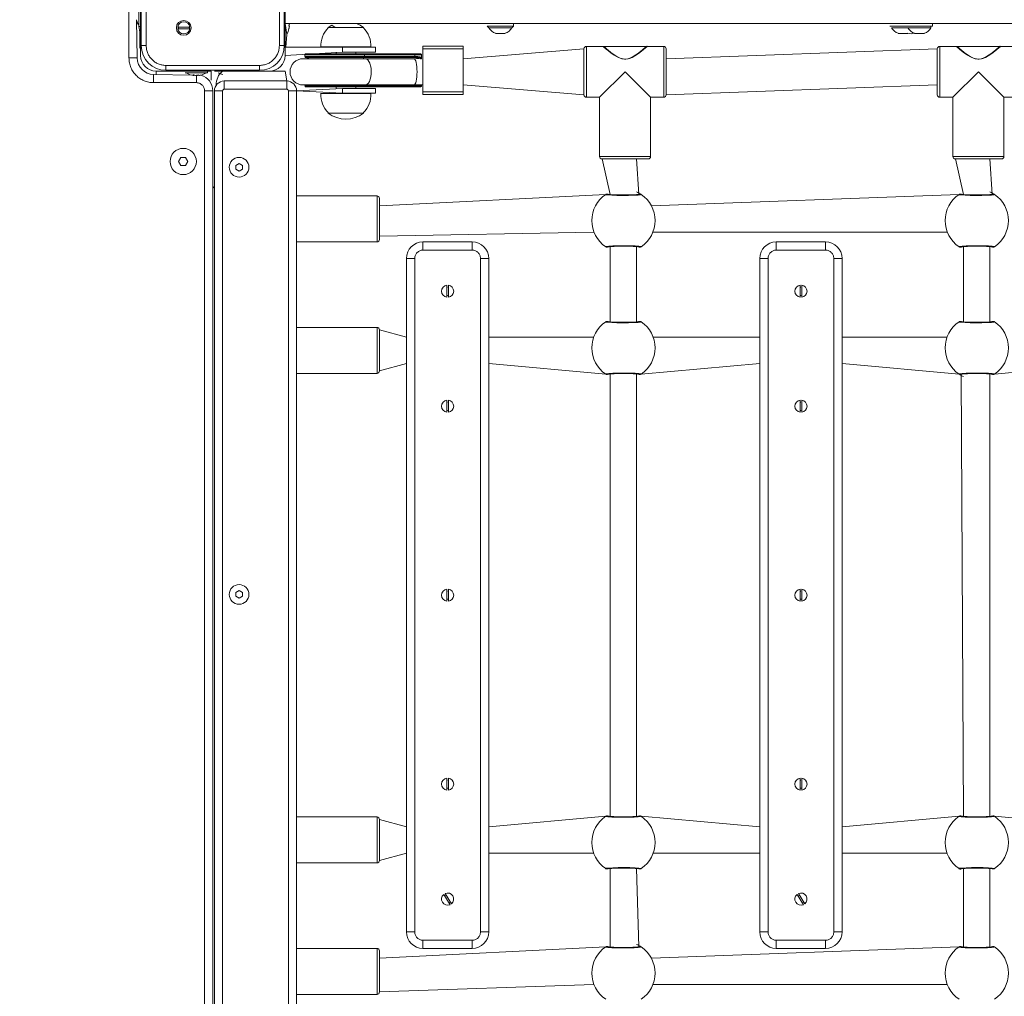
# Model space of a CAD drawing. Units: millimetres. Extents: x 22163 to 34853, y 9173 to 22823.
# Drawn here: x 27304 to 27904, y 13383 to 13978 of the extents above; entities that cross this region are included whole.
import ezdxf

# ---------------------------------------------------------------- set-up
doc = ezdxf.new("R2010")
doc.units = ezdxf.units.MM
doc.header["$LTSCALE"] = 200
doc.linetypes.add('SLD-Сплошная', pattern=[0])
doc.linetypes.add('SLD-Штрихпункт.-с-двумя-точками', pattern=[12.7, 6.35, -1.27, 1.27, -1.27, 1.27, -1.27])
doc.styles.add('SLDTEXTSTYLE0', font='TXT', dxfattribs={"width": 0.663})
doc.dimstyles.new('SLDDIMSTYLE1', dxfattribs={"dimtxt": 489.203559, "dimasz": 400, "dimexe": 0, "dimexo": 0.0625, "dimgap": 122.30089, "dimtad": 2, "dimdec": 0, "dimrnd": 1e-09, "dimzin": 12, "dimdsep": 46, "dimtxsty": 'SLDTEXTSTYLE0', "dimsah": 1, "dimcen": 0.09, "dimadec": 0, "dimazin": 3, "dimtfac": 1, "dimtofl": 0, "dimtmove": 0, "dimatfit": 3, "dimfxl": 1, "dimfrac": 2, "dimtolj": 1, "dimtzin": 12, "dimarcsym": 0})

# ---------------------------------------------------------------- blocks, each defined once
blk = doc.blocks.new('_D_3')
at = {"color": 7, "linetype": 'SLD-Сплошная', "lineweight": 0}
for p, q in [((27229, 17313.41), (34813.23, 17313.41)), ((34793.23, 17313.41), (34793.23, 9943.41)), ((30429, 9943.41), (34813.23, 9943.41))]:
    blk.add_line(p, q, dxfattribs=at)
at = {"color": 7, "linetype": 'SLD-Сплошная', "lineweight": 18}
for points in [[(34793.23, 17313.41), (34733.23, 16913.41), (34853.23, 16913.41)], [(34793.23, 9943.41), (34853.23, 10343.41), (34733.23, 10343.41)]]:
    blk.add_solid(points, dxfattribs=at)
at = {"color": 7, "linetype": 'SLD-Сплошная', "lineweight": 18, "insert": (34111.09, 12922.85), "char_height": 529.167, "attachment_point": 1, "rotation": 90, "style": 'SLDTEXTSTYLE0'}
blk.add_mtext('7370', dxfattribs=at)
blk = doc.blocks.new('_D_5')
at = {"color": 7, "linetype": 'SLD-Сплошная', "lineweight": 0}
for p, q in [((26700, 15385.99), (22834.67, 15385.99)), ((22854.67, 15385.99), (22854.67, 11870.12)), ((29900, 11870.12), (22834.67, 11870.12))]:
    blk.add_line(p, q, dxfattribs=at)
at = {"color": 7, "linetype": 'SLD-Сплошная', "lineweight": 18}
for points in [[(22854.67, 15385.99), (22794.67, 14985.99), (22914.67, 14985.99)], [(22854.67, 11870.12), (22914.67, 12270.12), (22794.67, 12270.12)]]:
    blk.add_solid(points, dxfattribs=at)
at = {"color": 7, "linetype": 'SLD-Сплошная', "lineweight": 18, "insert": (22172.54, 12922.5), "char_height": 529.167, "attachment_point": 1, "rotation": 90, "style": 'SLDTEXTSTYLE0'}
blk.add_mtext('3516', dxfattribs=at)

msp = doc.modelspace()

# ---------------------------------------------------------------- linework, layer by layer
at = {"color": 8, "linetype": 'SLD-Штрихпункт.-с-двумя-точками', "lineweight": 18}
for p, q in [((27371, 13954.55), (27371, 14020.55)), ((27381.5, 14019.05), (27381.5, 13962.05)), ((27462.5, 13962.05), (27462.5, 14019.05)), ((27377.5, 13970.55), (27378, 13970.48)), ((27378, 13970.48), (27378.5, 13970.48)), ((27466, 13970.55), (27466, 13970.55)), ((27378, 13963.41), (27378, 13963.41)), ((27381.5, 13962.05), (27378.5, 13962.05)), ((27465.5, 13962.05), (27462.5, 13962.05)), ((27501, 13958.05), (27501, 13961.05)), ((27574.37, 13960.15), (27549.87, 13960.15)), ((27649.37, 13961.63), (27649.37, 13930.63)), ((27696.37, 13930.63), (27696.37, 13961.63)), ((27864.37, 13961.63), (27864.37, 13930.63)), ((27376, 13954.55), (27371, 13954.55)), ((27378, 13956.05), (27378, 13956.05)), ((27466, 13956.05), (27466, 13956.05)), ((27514.35, 13956.55), (27478, 13956.55)), ((27478, 13955.42), (27514.35, 13955.42)), ((27514.16, 13954.93), (27478.41, 13954.93)), ((27544.76, 13954.93), (27514.16, 13954.93)), ((27514.35, 13956.55), (27514.35, 13955.42)), ((27544.95, 13956.55), (27514.35, 13956.55)), ((27514.35, 13955.42), (27544.95, 13955.42)), ((27544.95, 13955.42), (27544.95, 13956.55)), ((27549.04, 13956.55), (27544.95, 13956.55)), ((27574.37, 13938.13), (27574.37, 13954.13)), ((27672.45, 13953.87), (27673.29, 13953.87)), ((27673.3, 13953.76), (27673.29, 13953.87)), ((27887.45, 13953.87), (27888.29, 13953.87)), ((27393.5, 13950.05), (27450.5, 13950.05)), ((27393.5, 13950.05), (27393.5, 13947.05)), ((27450.5, 13950.05), (27450.5, 13947.05)), ((27386, 13944.55), (27386, 13939.55)), ((27387.5, 13946.55), (27387.5, 13946.55)), ((27401.85, 13946.55), (27401.85, 13946.55)), ((27408.92, 13946.55), (27408.92, 13946.55)), ((27409.99, 13944.15), (27410.01, 13944.12)), ((27412.05, 13943.96), (27412, 13939.55)), ((27418.07, 13946.55), (27418.07, 13946.55)), ((27428, 13946.55), (27428, 13946.55)), ((27456.5, 13946.55), (27456.5, 13946.55)), ((27456.5, 13946.55), (27456.5, 13946.55)), ((27412, 13939.55), (27386, 13939.55)), ((27421, 13941.05), (27421, 13941.05)), ((27429, 13935.55), (27429, 13940.55)), ((27467, 13935.55), (27467, 13940.55)), ((27478, 13937.55), (27514.35, 13937.55)), ((27501, 13933.05), (27501, 13936.05)), ((27514.8, 13938.13), (27514.35, 13937.55)), ((27514.35, 13937.55), (27544.95, 13937.55)), ((27544.95, 13937.55), (27544.95, 13937.55)), ((27544.95, 13937.55), (27549.04, 13937.55)), ((27417, 13321.55), (27417, 13934.55)), ((27422, 13934.55), (27417, 13934.55)), ((27423, 13934.55), (27428, 13934.55)), ((27428, 13934.55), (27428, 13321.55)), ((27467, 13935.55), (27429, 13935.55)), ((27468, 13321.55), (27468, 13934.55)), ((27468, 13934.55), (27473, 13934.55)), ((27574.37, 13933.96), (27549.87, 13933.96)), ((27657.37, 13894.63), (27688.37, 13894.63)), ((27872.37, 13894.63), (27903.37, 13894.63)), ((27521.92, 13844.83), (27521.92, 13870.59)), ((27521.92, 13842.59), (27521.92, 13844.83)), ((27549.87, 13842.59), (27549.87, 13837.59)), ((27579.87, 13842.59), (27579.87, 13837.59)), ((27764.87, 13842.59), (27764.87, 13837.59)), ((27794.87, 13842.59), (27794.87, 13837.59)), ((27579.87, 13837.59), (27549.87, 13837.59)), ((27794.87, 13837.59), (27764.87, 13837.59)), ((27544.87, 13832.59), (27539.87, 13832.59)), ((27544.87, 13832.59), (27544.87, 13422.59)), ((27584.87, 13422.59), (27584.87, 13832.59)), ((27589.87, 13832.59), (27584.87, 13832.59)), ((27759.87, 13832.59), (27754.87, 13832.59)), ((27759.87, 13832.59), (27759.87, 13422.59)), ((27799.87, 13422.59), (27799.87, 13832.59)), ((27804.87, 13832.59), (27799.87, 13832.59)), ((27521.92, 13777.3), (27521.92, 13790.59)), ((27521.92, 13762.59), (27521.92, 13777.3)), ((27521.92, 13464.59), (27521.92, 13492.59)), ((27544.87, 13422.59), (27539.87, 13422.59)), ((27589.87, 13422.59), (27584.87, 13422.59)), ((27759.87, 13422.59), (27754.87, 13422.59)), ((27804.87, 13422.59), (27799.87, 13422.59)), ((27549.87, 13417.59), (27579.87, 13417.59)), ((27549.87, 13417.59), (27549.87, 13412.59)), ((27579.87, 13417.59), (27579.87, 13412.59)), ((27764.87, 13417.59), (27794.87, 13417.59)), ((27764.87, 13417.59), (27764.87, 13412.59)), ((27794.87, 13417.59), (27794.87, 13412.59)), ((27521.92, 13384.59), (27521.92, 13412.59))]:
    msp.add_line(p, q, dxfattribs=at)
at = {"color": 7, "linetype": 'SLD-Сплошная', "lineweight": 18}
for p, q in [((27378, 13970.48), (27378, 14024.62)), ((27378.5, 13962.05), (27378.5, 14019.05)), ((27465.5, 14019.05), (27465.5, 13962.05)), ((27466, 14010.55), (27466, 13970.55)), ((27377, 13973.75), (27377, 13987.35)), ((27375.64, 13977.56), (27376, 13954.55)), ((27376, 13975.36), (27376.62, 13975.35)), ((27377, 13973.75), (27378, 13973.75)), ((27377, 13973.75), (27377.5, 13970.55)), ((27400.65, 13973.38), (27407.98, 13973.38)), ((27407.98, 13972.38), (27400.65, 13972.38)), ((27466, 13975.55), (28650.57, 13975.55)), ((27466, 13975.55), (27467, 13968.75)), ((27468.43, 13973.83), (27468.59, 13973.96)), ((27468.59, 13975.23), (27468.59, 13975.23)), ((27468.59, 13973.96), (27468.59, 13973.64)), ((27492.25, 13973.05), (27492.25, 13972.82)), ((27496.52, 13973.05), (27492.25, 13973.05)), ((27513.75, 13973.05), (27496.52, 13973.05)), ((27513.74, 13972.82), (27513.75, 13973.05)), ((27589, 13973.95), (27590, 13972.95)), ((27589, 13973.95), (27589, 13973.95)), ((27589, 13973.95), (27605, 13973.95)), ((27604, 13972.95), (27590, 13972.95)), ((27604, 13972.95), (27605, 13973.95)), ((27605, 13973.95), (27605, 13975.55)), ((27834, 13973.95), (27834, 13973.95)), ((27834, 13973.95), (27844, 13973.95)), ((27835, 13972.95), (27835, 13972.95)), ((27845, 13972.95), (27835, 13972.95)), ((27844, 13973.95), (27844, 13973.95)), ((27844, 13973.95), (27860, 13973.95)), ((27845, 13972.95), (27845, 13972.95)), ((27859, 13972.95), (27845, 13972.95)), ((27859, 13972.95), (27859, 13973.95)), ((27860, 13973.95), (27860, 13975.55)), ((27377.5, 13960.55), (27377.5, 13970.55)), ((27378, 13963.41), (27378, 13970.48)), ((27466, 13970.55), (27466, 13965.55)), ((27467, 13968.75), (27466.5, 13961.05)), ((27467, 13968.75), (27467, 13968.75)), ((27600, 13969.55), (27594, 13969.55)), ((27845, 13969.55), (27839, 13969.55)), ((27855, 13969.55), (27849, 13969.55)), ((27377.5, 13960.55), (27377.5, 13960.55)), ((27378, 13956.05), (27378, 13963.41)), ((27466, 13965.55), (27466, 13965.55)), ((27466, 13956.05), (27466, 13965.55)), ((27501, 13961.05), (27466.5, 13961.05)), ((27487.81, 13961.25), (27487.83, 13961.05)), ((27518.18, 13961.25), (27487.81, 13961.25)), ((27501, 13961.05), (27521, 13961.05)), ((27518.17, 13961.05), (27518.18, 13961.25)), ((27521, 13961.05), (27521, 13958.05)), ((27574.37, 13961.8), (27549.87, 13961.8)), ((27549.87, 13961.8), (27549.87, 13960.15)), ((27549.87, 13960.15), (27549.87, 13933.96)), ((27574.37, 13961.8), (27574.37, 13960.15)), ((27574.37, 13960.15), (27574.37, 13933.96)), ((27647.87, 13960.13), (27574.37, 13954.13)), ((27647.87, 13932.13), (27647.87, 13960.13)), ((27659.37, 13961.63), (27649.37, 13961.63)), ((27685.83, 13961.62), (27659.98, 13961.63)), ((27696.37, 13961.63), (27686.36, 13961.63)), ((27862.87, 13960.13), (27697.87, 13954.13)), ((27697.87, 13960.13), (27697.87, 13932.13)), ((27862.87, 13932.13), (27862.87, 13960.13)), ((27874.37, 13961.63), (27864.37, 13961.63)), ((27900.83, 13961.62), (27874.98, 13961.63)), ((27911.37, 13961.63), (27901.36, 13961.63)), ((27501, 13958.05), (27466, 13956.05)), ((27514.8, 13954.13), (27477, 13954.13)), ((27478, 13956.55), (27478, 13955.42)), ((27478.5, 13957.05), (27514.12, 13957.05)), ((27497, 13958.05), (27497, 13957.05)), ((27521, 13958.05), (27501, 13958.05)), ((27509, 13957.05), (27509, 13958.05)), ((27514.12, 13957.05), (27544.72, 13957.05)), ((27544.37, 13954.13), (27514.8, 13954.13)), ((27549.04, 13954.56), (27544.37, 13954.13)), ((27544.72, 13957.05), (27548.54, 13957.05)), ((27549.04, 13954.56), (27549.04, 13956.55)), ((27574.37, 13954.13), (27574.37, 13954.13)), ((27386, 13944.55), (27409.17, 13944.15)), ((27401.85, 13946.55), (27387.5, 13946.55)), ((27387.5, 13946.55), (27387.5, 13944.55)), ((27450.5, 13947.05), (27393.5, 13947.05)), ((27408.92, 13946.55), (27401.85, 13946.55)), ((27405.2, 13945.55), (27405.2, 13945.55)), ((27405.71, 13945.55), (27405.2, 13945.55)), ((27418.8, 13945.55), (27405.71, 13945.55)), ((27418.07, 13946.55), (27408.92, 13946.55)), ((27410.24, 13943.96), (27410, 13943.96)), ((27410.01, 13944.12), (27410.01, 13944.12)), ((27410.24, 13943.96), (27410.58, 13943.96)), ((27410.24, 13943.96), (27410.24, 13943.96)), ((27410.7, 13944.12), (27410.58, 13943.96)), ((27412.05, 13943.96), (27411.41, 13943.96)), ((27412.05, 13943.96), (27412.58, 13943.96)), ((27412.62, 13944.12), (27412.58, 13943.96)), ((27413.43, 13944.12), (27413.41, 13943.96)), ((27413.8, 13943.96), (27413.41, 13943.96)), ((27413.8, 13943.96), (27413.99, 13943.96)), ((27421, 13946.55), (27418.07, 13946.55)), ((27418.8, 13945.55), (27418.8, 13946.55)), ((27421, 13946.55), (27421, 13946.55)), ((27421, 13941.05), (27421, 13946.55)), ((27423, 13946.55), (27423, 13946.55)), ((27428, 13946.55), (27423, 13946.55)), ((27425.2, 13945.55), (27425.2, 13945.55)), ((27428.01, 13944.56), (27425.2, 13945.55)), ((27428, 13946.55), (27456.5, 13946.55)), ((27456.5, 13946.55), (27466, 13946.55)), ((27466, 13946.55), (27467, 13940.55)), ((27657.37, 13930.63), (27672.87, 13946.13)), ((27672.87, 13946.13), (27688.37, 13930.63)), ((27872.37, 13930.63), (27887.87, 13946.13)), ((27887.87, 13946.13), (27903.37, 13930.63)), ((27421, 13941.05), (27421, 13941.05)), ((27429, 13940.55), (27467, 13940.55)), ((27501, 13936.05), (27473, 13934.55)), ((27477, 13938.13), (27514.8, 13938.13)), ((27478, 13937.55), (27478, 13937.55)), ((27514.12, 13937.05), (27478.5, 13937.05)), ((27497, 13937.05), (27497, 13936.05)), ((27501, 13936.05), (27521, 13936.05)), ((27509, 13936.05), (27509, 13937.05)), ((27544.72, 13937.05), (27514.12, 13937.05)), ((27514.8, 13938.13), (27544.37, 13938.13)), ((27521, 13936.05), (27521, 13933.05)), ((27544.37, 13938.13), (27549.87, 13938.13)), ((27548.54, 13937.05), (27544.72, 13937.05)), ((27549.04, 13937.55), (27549.04, 13938.13)), ((27574.37, 13938.13), (27647.87, 13932.13)), ((27574.37, 13938.13), (27574.37, 13938.13)), ((27697.87, 13932.13), (27862.87, 13938.13)), ((27422, 13934.55), (27422, 13321.55)), ((27423, 13321.55), (27423, 13934.55)), ((27473, 13934.55), (27473, 13321.55)), ((27501, 13933.05), (27473, 13934.55)), ((27487.83, 13933.05), (27487.81, 13932.85)), ((27487.81, 13932.85), (27518.18, 13932.85)), ((27521, 13933.05), (27501, 13933.05)), ((27518.18, 13932.85), (27518.17, 13933.05)), ((27549.87, 13933.96), (27549.87, 13932.3)), ((27549.87, 13932.3), (27574.37, 13932.3)), ((27574.37, 13933.96), (27574.37, 13932.3)), ((27649.37, 13930.63), (27657.37, 13930.63)), ((27657.37, 13930.63), (27657.37, 13894.63)), ((27688.37, 13930.63), (27696.37, 13930.63)), ((27688.37, 13894.63), (27688.37, 13930.63)), ((27864.37, 13930.63), (27872.37, 13930.63)), ((27872.37, 13930.63), (27872.37, 13894.63)), ((27903.37, 13930.63), (27911.37, 13930.63)), ((27903.37, 13894.63), (27903.37, 13930.63)), ((27492.25, 13921.29), (27492.25, 13921.05)), ((27492.25, 13921.05), (27503.01, 13921.05)), ((27503.01, 13921.05), (27513.75, 13921.05)), ((27513.75, 13921.05), (27513.74, 13921.29)), ((27402.55, 13894.05), (27401.11, 13891.55)), ((27405.44, 13894.05), (27402.55, 13894.05)), ((27406.88, 13891.55), (27405.44, 13894.05)), ((27401.11, 13891.55), (27402.55, 13889.05)), ((27402.55, 13889.05), (27405.44, 13889.05)), ((27405.44, 13889.05), (27406.88, 13891.55)), ((27438, 13890.36), (27436, 13889.21)), ((27436, 13889.21), (27436, 13886.9)), ((27440, 13889.21), (27438, 13890.36)), ((27440, 13886.9), (27440, 13889.21)), ((27658.87, 13893.13), (27663.87, 13871.42)), ((27686.87, 13893.13), (27658.87, 13893.13)), ((27681.16, 13871.61), (27679.87, 13893.13)), ((27873.87, 13893.13), (27878.87, 13871.42)), ((27901.87, 13893.13), (27873.87, 13893.13)), ((27896.2, 13871.63), (27894.87, 13893.13)), ((27436, 13886.9), (27438, 13885.74)), ((27438, 13885.74), (27440, 13886.9)), ((27422.26, 13875.51), (27422.26, 13875.51)), ((27521.92, 13870.59), (27473, 13870.59)), ((27661.06, 13871.52), (27523.42, 13864.59)), ((27876.06, 13871.52), (27688.89, 13864.59)), ((27523.42, 13846.09), (27523.42, 13869.09)), ((27523.42, 13846.09), (27653.94, 13848.59)), ((27523.42, 13844.09), (27523.42, 13846.09)), ((27689.8, 13848.59), (27868.94, 13848.59)), ((27473, 13842.59), (27521.92, 13842.59)), ((27549.87, 13842.59), (27579.87, 13842.59)), ((27764.87, 13842.59), (27794.87, 13842.59)), ((27663.87, 13839.77), (27663.87, 13793.92)), ((27679.87, 13793.91), (27679.87, 13839.76)), ((27878.87, 13839.77), (27878.87, 13793.92)), ((27894.87, 13793.91), (27894.87, 13839.76)), ((27539.87, 13422.59), (27539.87, 13832.59)), ((27589.87, 13832.59), (27589.87, 13422.59)), ((27754.87, 13422.59), (27754.87, 13832.59)), ((27804.87, 13832.59), (27804.87, 13422.59)), ((27564.37, 13808.92), (27564.37, 13816.26)), ((27565.37, 13816.26), (27565.37, 13808.92)), ((27779.37, 13808.92), (27779.37, 13816.26)), ((27780.37, 13816.26), (27780.37, 13808.92)), ((27564.87, 13815.09), (27564.37, 13815.04)), ((27564.87, 13815.09), (27564.87, 13815.09)), ((27779.87, 13815.09), (27779.37, 13815.04)), ((27779.87, 13815.09), (27779.87, 13815.09)), ((27521.92, 13790.59), (27473, 13790.59)), ((27539.87, 13784.59), (27523.42, 13789.09)), ((27523.42, 13777.23), (27523.42, 13789.09)), ((27653.75, 13784.59), (27589.87, 13784.59)), ((27754.87, 13784.59), (27689.99, 13784.59)), ((27868.75, 13784.59), (27804.87, 13784.59)), ((27523.42, 13764.09), (27523.42, 13777.23)), ((27523.42, 13764.09), (27539.87, 13768.59)), ((27589.87, 13768.59), (27661.06, 13762.16)), ((27682.68, 13762.16), (27754.87, 13768.59)), ((27804.87, 13768.59), (27876.06, 13762.16)), ((27897.68, 13762.16), (27969.87, 13768.59)), ((27473, 13762.59), (27521.92, 13762.59)), ((27663.87, 13762.27), (27663.87, 13492.92)), ((27679.87, 13492.91), (27679.87, 13762.26)), ((27877.47, 13762.11), (27878.87, 13492.92)), ((27894.87, 13492.91), (27894.87, 13762.26)), ((27564.37, 13738.92), (27564.37, 13746.26)), ((27564.87, 13745.09), (27564.37, 13745.04)), ((27564.87, 13745.09), (27564.87, 13745.09)), ((27565.37, 13746.26), (27565.37, 13738.92)), ((27779.37, 13738.92), (27779.37, 13746.26)), ((27779.87, 13745.09), (27779.37, 13745.04)), ((27779.87, 13745.09), (27779.87, 13745.09)), ((27780.37, 13746.26), (27780.37, 13738.92)), ((27438, 13630.36), (27436, 13629.21)), ((27440, 13629.21), (27438, 13630.36)), ((27564.37, 13623.92), (27564.37, 13631.26)), ((27565.37, 13631.26), (27565.37, 13623.92)), ((27779.37, 13623.92), (27779.37, 13631.26)), ((27780.37, 13631.26), (27780.37, 13623.92)), ((27436, 13629.21), (27436, 13626.9)), ((27436, 13626.9), (27438, 13625.74)), ((27438, 13625.74), (27440, 13626.9)), ((27440, 13626.9), (27440, 13629.21)), ((27564.87, 13630.09), (27564.37, 13630.04)), ((27564.87, 13630.09), (27564.87, 13630.09)), ((27779.87, 13630.09), (27779.37, 13630.04)), ((27779.87, 13630.09), (27779.87, 13630.09)), ((27564.37, 13508.92), (27564.37, 13516.26)), ((27564.87, 13515.09), (27564.37, 13515.04)), ((27564.87, 13515.09), (27564.87, 13515.09)), ((27565.37, 13516.26), (27565.37, 13508.92)), ((27779.37, 13508.92), (27779.37, 13516.26)), ((27779.87, 13515.09), (27779.37, 13515.04)), ((27779.87, 13515.09), (27779.87, 13515.09)), ((27780.37, 13516.26), (27780.37, 13508.92)), ((27521.92, 13492.59), (27473, 13492.59)), ((27661.06, 13493.02), (27589.87, 13486.59)), ((27754.87, 13486.59), (27682.68, 13493.02)), ((27876.06, 13493.02), (27804.87, 13486.59)), ((27969.87, 13486.59), (27897.68, 13493.02)), ((27539.87, 13486.59), (27523.42, 13491.09)), ((27523.42, 13466.09), (27523.42, 13491.09)), ((27523.42, 13466.09), (27539.87, 13470.59)), ((27589.87, 13470.59), (27653.75, 13470.59)), ((27689.99, 13470.59), (27754.87, 13470.59)), ((27804.87, 13470.59), (27868.75, 13470.59)), ((27473, 13464.59), (27521.92, 13464.59)), ((27663.87, 13461.27), (27663.87, 13413.42)), ((27681.16, 13413.61), (27679.87, 13461.26)), ((27878.87, 13461.27), (27878.87, 13413.42)), ((27894.87, 13413.41), (27894.87, 13461.26)), ((27566.37, 13439.21), (27562.52, 13445.44)), ((27563.37, 13445.97), (27567.22, 13439.73)), ((27781.37, 13439.21), (27777.52, 13445.44)), ((27778.37, 13445.97), (27782.22, 13439.73)), ((27521.92, 13412.59), (27473, 13412.59)), ((27661.06, 13413.52), (27523.42, 13406.59)), ((27523.42, 13386.09), (27523.42, 13411.09)), ((27579.87, 13412.59), (27549.87, 13412.59)), ((27876.06, 13413.52), (27688.89, 13406.59)), ((27794.87, 13412.59), (27764.87, 13412.59)), ((27523.42, 13386.09), (27653.94, 13390.59)), ((27689.8, 13390.59), (27868.94, 13390.59)), ((27473, 13384.59), (27521.92, 13384.59))]:
    msp.add_line(p, q, dxfattribs=at)
at = {"color": 7, "linetype": 'SLD-Сплошная', "lineweight": 18, "flags": 128}
for points in [[(27375.64, 13977.56), (27375.64, 13977.56), (27375.63, 13977.59), (27375.61, 13977.67), (27375.58, 13977.79), (27375.57, 13977.86)], [(27468.43, 13974.59), (27468.4, 13974.47), (27468.37, 13974.32), (27468.35, 13974.16), (27468.35, 13974.02), (27468.36, 13973.91), (27468.38, 13973.84), (27468.41, 13973.82), (27468.43, 13973.83)], [(27496.52, 13973.05), (27494.38, 13974.48), (27492.25, 13973.05)], [(27513.75, 13973.05), (27511.61, 13974.48), (27509.34, 13975.55)], [(27659.37, 13961.63), (27659.5, 13961.51), (27659.89, 13961.17), (27661.31, 13959.97), (27662.68, 13958.85), (27664.35, 13957.56), (27666.23, 13956.23), (27668.4, 13954.95), (27670.91, 13953.99), (27673.23, 13953.75), (27675.51, 13954.19), (27677.2, 13954.89), (27678.79, 13955.77), (27680.97, 13957.25), (27682.92, 13958.74), (27684.16, 13959.75), (27685.19, 13960.61), (27686.21, 13961.49), (27686.37, 13961.62), (27686.36, 13961.61)], [(27874.37, 13961.63), (27874.5, 13961.51), (27874.89, 13961.17), (27876.31, 13959.97), (27877.68, 13958.85), (27879.35, 13957.56), (27881.23, 13956.23), (27883.4, 13954.95), (27885.91, 13953.99), (27888.23, 13953.75), (27890.51, 13954.19), (27892.2, 13954.89), (27893.79, 13955.77), (27895.97, 13957.25), (27897.92, 13958.74), (27899.16, 13959.75), (27900.19, 13960.61), (27901.21, 13961.49), (27901.37, 13961.62), (27901.36, 13961.63)], [(27478.41, 13954.93), (27480.05, 13954.45), (27480.74, 13954.13)], [(27410.7, 13944.12), (27410.56, 13944.16), (27410.4, 13944.18), (27410.25, 13944.2), (27410.12, 13944.2), (27410.03, 13944.19), (27409.99, 13944.16), (27409.99, 13944.15)], [(27414.72, 13944.12), (27414.83, 13944.15), (27414.92, 13944.18), (27414.97, 13944.2), (27414.96, 13944.2), (27414.9, 13944.19), (27414.8, 13944.17), (27414.66, 13944.14), (27414.61, 13944.12)], [(27422.26, 13875.51), (27422.66, 13876.14), (27422.26, 13875.51)], [(27681.16, 13871.61), (27681.27, 13871.57), (27681.09, 13871.54), (27680.65, 13871.48), (27679.89, 13871.41), (27678.83, 13871.35), (27677.52, 13871.29), (27676.01, 13871.24), (27674.36, 13871.21), (27672.62, 13871.19), (27670.85, 13871.19), (27669.14, 13871.21), (27667.49, 13871.25), (27666.01, 13871.3), (27664.71, 13871.36), (27663.64, 13871.43), (27662.89, 13871.51), (27662.53, 13871.56), (27662.46, 13871.58)], [(27896.2, 13871.63), (27896.27, 13871.57), (27896.09, 13871.54), (27895.65, 13871.48), (27894.89, 13871.41), (27893.83, 13871.35), (27892.52, 13871.29), (27891.01, 13871.24), (27889.36, 13871.21), (27887.62, 13871.19), (27885.85, 13871.19), (27884.14, 13871.21), (27882.49, 13871.25), (27881.01, 13871.3), (27879.71, 13871.36), (27878.64, 13871.43), (27877.89, 13871.51), (27877.53, 13871.56), (27877.46, 13871.58)], [(27662.47, 13839.61), (27662.47, 13839.61), (27662.64, 13839.64), (27663.08, 13839.7), (27663.85, 13839.76), (27664.91, 13839.83), (27666.22, 13839.89), (27667.73, 13839.94), (27669.38, 13839.97), (27671.12, 13839.99), (27672.88, 13839.99), (27674.6, 13839.97), (27676.24, 13839.93), (27677.73, 13839.88), (27679.03, 13839.82), (27680.09, 13839.75), (27680.85, 13839.67), (27681.21, 13839.62), (27681.28, 13839.6)], [(27877.57, 13839.57), (27877.47, 13839.61), (27877.64, 13839.64), (27878.08, 13839.7), (27878.85, 13839.76), (27879.91, 13839.83), (27881.22, 13839.89), (27882.73, 13839.94), (27884.38, 13839.97), (27886.12, 13839.99), (27887.88, 13839.99), (27889.6, 13839.97), (27891.24, 13839.93), (27892.73, 13839.88), (27894.03, 13839.82), (27895.09, 13839.75), (27895.85, 13839.67), (27896.21, 13839.62), (27896.28, 13839.6)], [(27564.37, 13810.14), (27564.87, 13810.09), (27565.37, 13810.14)], [(27779.37, 13810.14), (27779.87, 13810.09), (27780.37, 13810.14)], [(27681.27, 13794.07), (27681.27, 13794.07), (27681.09, 13794.04), (27680.65, 13793.98), (27679.89, 13793.91), (27678.83, 13793.85), (27677.52, 13793.79), (27676.01, 13793.74), (27674.36, 13793.71), (27672.62, 13793.69), (27670.85, 13793.69), (27669.14, 13793.71), (27667.49, 13793.75), (27666.01, 13793.8), (27664.71, 13793.86), (27663.64, 13793.93), (27662.89, 13794.01), (27662.53, 13794.06), (27662.46, 13794.08)], [(27896.27, 13794.07), (27896.27, 13794.07), (27896.09, 13794.04), (27895.65, 13793.98), (27894.89, 13793.91), (27893.83, 13793.85), (27892.52, 13793.79), (27891.01, 13793.74), (27889.36, 13793.71), (27887.62, 13793.69), (27885.85, 13793.69), (27884.14, 13793.71), (27882.49, 13793.75), (27881.01, 13793.8), (27879.71, 13793.86), (27878.64, 13793.93), (27877.89, 13794.01), (27877.53, 13794.06), (27877.46, 13794.08)], [(27662.47, 13762.11), (27662.47, 13762.11), (27662.64, 13762.14), (27663.08, 13762.2), (27663.85, 13762.26), (27664.91, 13762.33), (27666.22, 13762.39), (27667.73, 13762.44), (27669.38, 13762.47), (27671.12, 13762.49), (27672.88, 13762.49), (27674.6, 13762.47), (27676.24, 13762.43), (27677.73, 13762.38), (27679.03, 13762.32), (27680.09, 13762.25), (27680.85, 13762.17), (27681.21, 13762.12), (27681.28, 13762.1)], [(27877.47, 13762.11), (27877.47, 13762.11), (27877.64, 13762.14), (27878.08, 13762.2), (27878.85, 13762.26), (27879.91, 13762.33), (27881.22, 13762.39), (27882.73, 13762.44), (27884.38, 13762.47), (27886.12, 13762.49), (27887.88, 13762.49), (27889.6, 13762.47), (27891.24, 13762.43), (27892.73, 13762.38), (27894.03, 13762.32), (27895.09, 13762.25), (27895.85, 13762.17), (27896.21, 13762.12), (27896.28, 13762.1)], [(27564.37, 13740.14), (27564.87, 13740.09), (27565.37, 13740.14)], [(27779.37, 13740.14), (27779.87, 13740.09), (27780.37, 13740.14)], [(27564.37, 13625.14), (27564.87, 13625.09), (27565.37, 13625.14)], [(27779.37, 13625.14), (27779.87, 13625.09), (27780.37, 13625.14)], [(27564.37, 13510.14), (27564.87, 13510.09), (27565.37, 13510.14)], [(27779.37, 13510.14), (27779.87, 13510.09), (27780.37, 13510.14)], [(27681.27, 13493.07), (27681.27, 13493.07), (27681.09, 13493.04), (27680.65, 13492.98), (27679.89, 13492.91), (27678.83, 13492.85), (27677.52, 13492.79), (27676.01, 13492.74), (27674.36, 13492.71), (27672.62, 13492.69), (27670.85, 13492.69), (27669.14, 13492.71), (27667.49, 13492.75), (27666.01, 13492.8), (27664.71, 13492.86), (27663.64, 13492.93), (27662.89, 13493.01), (27662.53, 13493.06), (27662.46, 13493.08)], [(27896.27, 13493.07), (27896.27, 13493.07), (27896.09, 13493.04), (27895.65, 13492.98), (27894.89, 13492.91), (27893.83, 13492.85), (27892.52, 13492.79), (27891.01, 13492.74), (27889.36, 13492.71), (27887.62, 13492.69), (27885.85, 13492.69), (27884.14, 13492.71), (27882.49, 13492.75), (27881.01, 13492.8), (27879.71, 13492.86), (27878.64, 13492.93), (27877.89, 13493.01), (27877.53, 13493.06), (27877.46, 13493.08)], [(27662.47, 13461.11), (27662.47, 13461.11), (27662.64, 13461.14), (27663.08, 13461.2), (27663.85, 13461.26), (27664.91, 13461.33), (27666.22, 13461.39), (27667.73, 13461.44), (27669.38, 13461.47), (27671.12, 13461.49), (27672.88, 13461.49), (27674.6, 13461.47), (27676.24, 13461.43), (27677.73, 13461.38), (27679.03, 13461.32), (27680.09, 13461.25), (27680.85, 13461.17), (27681.21, 13461.12), (27681.28, 13461.1)], [(27877.57, 13461.07), (27877.47, 13461.11), (27877.64, 13461.14), (27878.08, 13461.2), (27878.85, 13461.26), (27879.91, 13461.33), (27881.22, 13461.39), (27882.73, 13461.44), (27884.38, 13461.47), (27886.12, 13461.49), (27887.88, 13461.49), (27889.6, 13461.47), (27891.24, 13461.43), (27892.73, 13461.38), (27894.03, 13461.32), (27895.09, 13461.25), (27895.85, 13461.17), (27896.21, 13461.12), (27896.28, 13461.1)], [(27564.01, 13444.94), (27563.91, 13444.9), (27563.16, 13444.41)], [(27779.01, 13444.94), (27778.91, 13444.9), (27778.16, 13444.41)], [(27565.73, 13440.24), (27565.83, 13440.28), (27566.58, 13440.77)], [(27780.73, 13440.24), (27780.83, 13440.28), (27781.58, 13440.77)], [(27681.16, 13413.61), (27681.27, 13413.57), (27681.09, 13413.54), (27680.65, 13413.48), (27679.89, 13413.41), (27678.83, 13413.35), (27677.52, 13413.29), (27676.01, 13413.24), (27674.36, 13413.21), (27672.62, 13413.19), (27670.85, 13413.19), (27669.14, 13413.21), (27667.49, 13413.25), (27666.01, 13413.3), (27664.71, 13413.36), (27663.64, 13413.43), (27662.89, 13413.51), (27662.53, 13413.56), (27662.46, 13413.58)], [(27896.27, 13413.57), (27896.27, 13413.57), (27896.09, 13413.54), (27895.65, 13413.48), (27894.89, 13413.41), (27893.83, 13413.35), (27892.52, 13413.29), (27891.01, 13413.24), (27889.36, 13413.21), (27887.62, 13413.19), (27885.85, 13413.19), (27884.14, 13413.21), (27882.49, 13413.25), (27881.01, 13413.3), (27879.71, 13413.36), (27878.64, 13413.43), (27877.89, 13413.51), (27877.53, 13413.56), (27877.46, 13413.58)]]:
    msp.add_lwpolyline(points, dxfattribs=at)
at = {"color": 8, "linetype": 'SLD-Штрихпункт.-с-двумя-точками', "lineweight": 18, "flags": 128}
for points in [[(27659.99, 13961.61), (27659.93, 13961.57), (27660.71, 13960.88), (27661.53, 13960.16), (27662.6, 13959.26), (27664.29, 13957.89), (27666.33, 13956.39), (27667.95, 13955.38), (27669.79, 13954.49), (27672.45, 13953.87)], [(27673.29, 13953.87), (27674.77, 13954.11), (27676.17, 13954.58), (27678.45, 13955.77), (27680.45, 13957.13), (27682.19, 13958.47), (27683.66, 13959.69), (27685.13, 13960.97), (27685.82, 13961.58), (27685.83, 13961.62)], [(27874.99, 13961.61), (27874.93, 13961.57), (27875.71, 13960.88), (27876.53, 13960.16), (27877.6, 13959.26), (27879.29, 13957.89), (27881.33, 13956.39), (27882.95, 13955.38), (27884.79, 13954.49), (27887.45, 13953.87)], [(27888.29, 13953.87), (27889.77, 13954.11), (27891.17, 13954.58), (27893.45, 13955.77), (27895.45, 13957.13), (27897.19, 13958.47), (27898.66, 13959.69), (27900.13, 13960.97), (27900.82, 13961.58), (27900.83, 13961.62)], [(27514.16, 13954.93), (27513.41, 13954.45), (27514.16, 13954.93)], [(27514.35, 13956.55), (27514.34, 13956.65), (27514.33, 13956.75), (27514.31, 13956.83), (27514.28, 13956.91), (27514.24, 13956.97), (27514.21, 13957.02), (27514.16, 13957.04), (27514.12, 13957.05)], [(27514.8, 13938.13), (27515.19, 13938.17), (27515.96, 13938.54), (27516.67, 13939.27), (27517.3, 13940.32), (27517.81, 13941.64), (27518.17, 13943.16), (27518.38, 13944.83), (27518.43, 13946.56), (27518.3, 13948.27), (27518.01, 13949.87), (27517.57, 13951.3), (27517, 13952.49), (27516.32, 13953.39), (27515.58, 13953.94), (27514.8, 13954.13)], [(27544.72, 13957.05), (27544.76, 13957.04), (27544.81, 13957.02), (27544.85, 13956.97), (27544.88, 13956.91), (27544.91, 13956.83), (27544.93, 13956.75), (27544.94, 13956.65), (27544.95, 13956.55)], [(27548.86, 13954.13), (27548.53, 13954.11), (27548.19, 13954.41)], [(27548.57, 13954.87), (27548.93, 13954.59), (27548.98, 13954.55)], [(27514.35, 13937.55), (27514.34, 13937.46), (27514.33, 13937.36), (27514.31, 13937.28), (27514.28, 13937.2), (27514.24, 13937.14), (27514.21, 13937.09), (27514.16, 13937.06), (27514.12, 13937.05)], [(27544.95, 13937.55), (27544.94, 13937.46), (27544.93, 13937.36), (27544.91, 13937.28), (27544.88, 13937.2), (27544.85, 13937.14), (27544.81, 13937.09), (27544.76, 13937.06), (27544.72, 13937.05)], [(27682.68, 13871.52), (27682.35, 13871.32), (27680.84, 13871.14), (27678.31, 13871), (27675.05, 13870.91), (27671.44, 13870.88), (27667.89, 13870.92), (27664.78, 13871.03), (27662.46, 13871.18), (27661.21, 13871.36), (27661.06, 13871.52)], [(27897.68, 13871.52), (27897.35, 13871.32), (27895.84, 13871.14), (27893.31, 13871), (27890.05, 13870.91), (27886.44, 13870.88), (27882.89, 13870.92), (27879.78, 13871.03), (27877.46, 13871.18), (27876.21, 13871.36), (27876.06, 13871.52)], [(27661.06, 13839.66), (27661.39, 13839.86), (27662.9, 13840.04), (27665.43, 13840.18), (27668.68, 13840.27), (27672.29, 13840.3), (27675.85, 13840.26), (27678.96, 13840.15), (27681.27, 13840), (27682.53, 13839.81), (27682.68, 13839.66)], [(27876.06, 13839.66), (27876.39, 13839.86), (27877.9, 13840.04), (27880.43, 13840.18), (27883.68, 13840.27), (27887.29, 13840.3), (27890.85, 13840.26), (27893.96, 13840.15), (27896.27, 13840), (27897.53, 13839.81), (27897.68, 13839.66)], [(27682.68, 13794.02), (27682.35, 13793.82), (27680.84, 13793.64), (27678.31, 13793.5), (27675.05, 13793.41), (27671.44, 13793.38), (27667.89, 13793.42), (27664.78, 13793.53), (27662.46, 13793.68), (27661.21, 13793.86), (27661.06, 13794.02)], [(27897.68, 13794.02), (27897.35, 13793.82), (27895.84, 13793.64), (27893.31, 13793.5), (27890.05, 13793.41), (27886.44, 13793.38), (27882.89, 13793.42), (27879.78, 13793.53), (27877.46, 13793.68), (27876.21, 13793.86), (27876.06, 13794.02)], [(27661.06, 13762.16), (27661.39, 13762.36), (27662.9, 13762.54), (27665.43, 13762.68), (27668.68, 13762.77), (27672.29, 13762.8), (27675.85, 13762.76), (27678.96, 13762.65), (27681.27, 13762.5), (27682.53, 13762.31), (27682.68, 13762.16)], [(27876.06, 13762.16), (27876.39, 13762.36), (27877.9, 13762.54), (27880.43, 13762.68), (27883.68, 13762.77), (27887.29, 13762.8), (27890.85, 13762.76), (27893.96, 13762.65), (27896.27, 13762.5), (27897.53, 13762.31), (27897.68, 13762.16)], [(27682.68, 13493.02), (27682.35, 13492.82), (27680.84, 13492.64), (27678.31, 13492.5), (27675.05, 13492.41), (27671.44, 13492.38), (27667.89, 13492.42), (27664.78, 13492.53), (27662.46, 13492.68), (27661.21, 13492.86), (27661.06, 13493.02)], [(27897.68, 13493.02), (27897.35, 13492.82), (27895.84, 13492.64), (27893.31, 13492.5), (27890.05, 13492.41), (27886.44, 13492.38), (27882.89, 13492.42), (27879.78, 13492.53), (27877.46, 13492.68), (27876.21, 13492.86), (27876.06, 13493.02)], [(27661.06, 13461.16), (27661.39, 13461.36), (27662.9, 13461.54), (27665.43, 13461.68), (27668.68, 13461.77), (27672.29, 13461.8), (27675.85, 13461.76), (27678.96, 13461.65), (27681.27, 13461.5), (27682.53, 13461.31), (27682.68, 13461.16)], [(27876.06, 13461.16), (27876.39, 13461.36), (27877.9, 13461.54), (27880.43, 13461.68), (27883.68, 13461.77), (27887.29, 13461.8), (27890.85, 13461.76), (27893.96, 13461.65), (27896.27, 13461.5), (27897.53, 13461.31), (27897.68, 13461.16)], [(27682.68, 13413.52), (27682.35, 13413.32), (27680.84, 13413.14), (27678.31, 13413), (27675.05, 13412.91), (27671.44, 13412.88), (27667.89, 13412.92), (27664.78, 13413.03), (27662.46, 13413.18), (27661.21, 13413.36), (27661.06, 13413.52)], [(27897.68, 13413.52), (27897.35, 13413.32), (27895.84, 13413.14), (27893.31, 13413), (27890.05, 13412.91), (27886.44, 13412.88), (27882.89, 13412.92), (27879.78, 13413.03), (27877.46, 13413.18), (27876.21, 13413.36), (27876.06, 13413.52)]]:
    msp.add_lwpolyline(points, dxfattribs=at)
at = {"color": 7, "linetype": 'SLD-Сплошная', "lineweight": 18}
for centre, radius in [((27404.32, 13972.88), 4.5), ((27404, 13891.55), 8), ((27438, 13888.05), 6), ((27438, 13628.05), 6)]:
    msp.add_circle(centre, radius, dxfattribs=at)
for centre, radius, start, end in [((27385.44, 13980.55), 10.24, 196.97686, 214.48292), ((27404.32, 13972.88), 3.7, 7.76643, 172.23357), ((27403.56, 13974.46), 3.1, 200.36908, 222.11701), ((27404.32, 13972.88), 3.7, 187.76643, 352.23357), ((27405.08, 13971.3), 3.1, 20.36908, 42.11701), ((27458.21, 13974.02), 10.24, 329.05053, 351.8247), ((27310.4, 14013.08), 163.06, 345.6127, 345.71988), ((27462.2, 13976.5), 6.51, 342.95659, 348.80479), ((27467.96, 13974.57), 0.881, 302.18538, 315.77035), ((27459.73, 13975.08), 8.98, 345.6684, 350.72158), ((27503, 13962.05), 15.21, 134.95579, 183.0153), ((27502.99, 13962.05), 15.21, 356.9847, 45.04421), ((27597, 13977.14), 8.15, 210.85743, 248.4135), ((27597, 13977.14), 8.15, 291.5865, 329.14257), ((27842, 13977.14), 8.15, 210.85743, 248.4135), ((27852, 13977.14), 8.15, 210.85743, 248.4135), ((27852, 13977.14), 8.15, 291.5865, 329.14257), ((27847, 13977.46), 8.15, 255.80219, 284.19781), ((27393.5, 13962.05), 15, 180, 270), ((27450.5, 13962.05), 15, 270, 0), ((27649.37, 13960.13), 1.5, 90, 180), ((27659.86, 13961.19), 0.44, 72.28943, 136.55533), ((27686.09, 13961.3), 0.413, 50.05598, 128.70825), ((27696.37, 13960.13), 1.5, 0, 90), ((27864.37, 13960.13), 1.5, 90, 180), ((27874.86, 13961.13), 0.49, 74.76868, 147.27506), ((27901.1, 13961.23), 0.475, 57.18527, 123.96234), ((27386, 13954.55), 10, 180, 270), ((27387.5, 13956.05), 9.5, 180, 270), ((27456.5, 13956.05), 9.5, 270, 0), ((27477, 13946.13), 8, 90.00001, 270.00001), ((27478.5, 13956.55), 0.5, 90, 180), ((27478.5, 13955.42), 0.5, 180, 259.83575), ((27548.54, 13956.55), 0.5, 0, 90), ((27548.61, 13954.48), 0.434, 305.0079, 9.77544), ((27411.22, 13954.19), 10.24, 237.43636, 258.40712), ((27411.36, 13951.84), 8, 254.04281, 260.15884), ((27410.87, 13945.14), 1.34, 229.55195, 241.87953), ((27412.77, 13951.54), 7.7, 254.39819, 259.79736), ((27410.9, 13949.08), 5.24, 282.6362, 289.11182), ((27411.22, 13951.54), 7.7, 280.20264, 285.60181), ((27413.02, 13943.24), 0.974, 65.35776, 114.64224), ((27411.76, 13944.27), 1.68, 349.38307, 354.96526), ((27412.29, 13953.56), 9.72, 278.91879, 283.77451), ((27412.63, 13951.84), 8, 279.84358, 285.19845), ((27412, 13954), 10.24, 285.43389, 304.4773), ((27412, 13934.5), 10, 0.29212, 74.17492), ((27434.09, 13938.62), 10, 127.53105, 183.40329), ((27429.97, 13954.62), 10.24, 242.20551, 258.9372), ((27429, 13934.55), 6, 90, 180), ((27467, 13934.55), 6, 0, 90), ((27478.5, 13937.55), 0.5, 180, 270), ((27548.54, 13937.55), 0.5, 270, 0), ((27503, 13932.05), 15.21, 176.9847, 225.04421), ((27502.99, 13932.05), 15.21, 314.95579, 3.0153), ((27649.37, 13932.13), 1.5, 180, 270), ((27696.37, 13932.13), 1.5, 270, 0), ((27864.37, 13932.13), 1.5, 180, 270), ((27503, 13934.86), 17.5, 232.09996, 307.90004), ((27658.87, 13894.63), 1.5, 180, 270), ((27686.87, 13894.63), 1.5, 270, 0), ((27873.87, 13894.63), 1.5, 180, 270), ((27901.87, 13894.63), 1.5, 270, 0), ((27521.92, 13869.09), 1.5, 0, 90), ((27671.87, 13855.59), 19.25, 124.16992, 235.83009), ((27661.97, 13857.69), 13.86, 82.11742, 93.7697), ((27673.45, 13858.03), 16.34, 55.61677, 66.88241), ((27671.87, 13855.59), 19.25, 304.16992, 55.83009), ((27886.87, 13855.59), 19.25, 124.16992, 235.83009), ((27876.97, 13857.69), 13.86, 82.11742, 93.7697), ((27888.45, 13858.03), 16.34, 55.61677, 66.88241), ((27886.87, 13855.59), 19.25, 304.16992, 55.83009), ((27521.92, 13844.09), 1.5, 270, 0), ((27549.87, 13832.59), 10, 90, 180), ((27579.87, 13832.59), 10, 0, 90), ((27764.87, 13832.59), 10, 90, 180), ((27794.87, 13832.59), 10, 0, 90), ((27661.87, 13855.98), 16.34, 267.15971, 277.03952), ((27681.77, 13853.49), 13.86, 262.11742, 273.7697), ((27876.87, 13855.98), 16.34, 267.15971, 277.03952), ((27896.77, 13853.49), 13.86, 262.11742, 273.7697), ((27564.87, 13812.59), 3.7, 97.76644, 262.23357), ((27564.87, 13812.59), 3.7, 277.76644, 82.23357), ((27779.87, 13812.59), 3.7, 97.76644, 262.23357), ((27779.87, 13812.59), 3.7, 277.76644, 82.23357), ((27671.87, 13778.09), 19.25, 124.16992, 235.83009), ((27661.97, 13780.19), 13.86, 82.11742, 93.7697), ((27681.87, 13777.7), 16.34, 87.15971, 97.03952), ((27671.87, 13778.09), 19.25, 304.16992, 55.83009), ((27886.87, 13778.09), 19.25, 124.16992, 235.83009), ((27876.97, 13780.19), 13.86, 82.11742, 93.7697), ((27896.87, 13777.7), 16.34, 87.15971, 97.03952), ((27886.87, 13778.09), 19.25, 304.16992, 55.83009), ((27521.92, 13789.09), 1.5, 0, 90), ((27521.92, 13764.09), 1.5, 270, 0), ((27661.87, 13778.48), 16.34, 267.15971, 277.03952), ((27681.77, 13775.99), 13.86, 262.11742, 273.7697), ((27885.28, 13775.65), 16.34, 235.61677, 246.88241), ((27896.77, 13775.99), 13.86, 262.11742, 273.7697), ((27564.87, 13742.59), 3.7, 97.76644, 262.23357), ((27564.87, 13742.59), 3.7, 277.76644, 82.23357), ((27779.87, 13742.59), 3.7, 97.76644, 262.23357), ((27779.87, 13742.59), 3.7, 277.76644, 82.23357), ((27564.87, 13627.59), 3.7, 97.76644, 262.23357), ((27564.87, 13627.59), 3.7, 277.76644, 82.23357), ((27779.87, 13627.59), 3.7, 97.76644, 262.23357), ((27779.87, 13627.59), 3.7, 277.76644, 82.23357), ((27564.87, 13512.59), 3.7, 97.76644, 262.23357), ((27564.87, 13512.59), 3.7, 277.76644, 82.23357), ((27779.87, 13512.59), 3.7, 97.76644, 262.23357), ((27779.87, 13512.59), 3.7, 277.76644, 82.23357), ((27521.92, 13491.09), 1.5, 0, 90), ((27671.87, 13477.09), 19.25, 124.16992, 235.83009), ((27661.97, 13479.19), 13.86, 82.11742, 93.7697), ((27681.87, 13476.7), 16.34, 87.15971, 97.03952), ((27671.87, 13477.09), 19.25, 304.16992, 55.83009), ((27886.87, 13477.09), 19.25, 124.16992, 235.83009), ((27876.97, 13479.19), 13.86, 82.11742, 93.7697), ((27896.87, 13476.7), 16.34, 87.15971, 97.03952), ((27886.87, 13477.09), 19.25, 304.16992, 55.83009), ((27521.92, 13466.09), 1.5, 270, 0), ((27661.87, 13477.48), 16.34, 267.15971, 277.03952), ((27681.77, 13474.99), 13.86, 262.11742, 273.7697), ((27876.87, 13477.48), 16.34, 267.15971, 277.03952), ((27896.77, 13474.99), 13.86, 262.11742, 273.7697), ((27564.87, 13442.59), 3.7, 129.49314, 293.96027), ((27564.87, 13442.59), 3.7, 309.49314, 113.96027), ((27779.87, 13442.59), 3.7, 129.49314, 293.96027), ((27779.87, 13442.59), 3.7, 309.49314, 113.96027), ((27549.87, 13422.59), 10, 180, 270), ((27579.87, 13422.59), 10, 270, 0), ((27764.87, 13422.59), 10, 180, 270), ((27794.87, 13422.59), 10, 270, 0), ((27673.45, 13400.03), 16.34, 55.61677, 66.88241), ((27521.92, 13411.09), 1.5, 0, 90), ((27671.87, 13397.59), 19.25, 124.16992, 235.83009), ((27661.97, 13399.69), 13.86, 82.11742, 93.7697), ((27671.87, 13397.59), 19.25, 304.16992, 55.83009), ((27886.87, 13397.59), 19.25, 124.16992, 235.83009), ((27876.97, 13399.69), 13.86, 82.11742, 93.7697), ((27896.87, 13397.2), 16.34, 87.15971, 97.03952), ((27886.87, 13397.59), 19.25, 304.16992, 55.83009), ((27521.92, 13386.09), 1.5, 270, 0)]:
    msp.add_arc(centre, radius, start, end, dxfattribs=at)
at = {"color": 8, "linetype": 'SLD-Штрихпункт.-с-двумя-точками', "lineweight": 18}
for centre, radius, start, end in [((27393.5, 13962.05), 12, 180, 270), ((27450.5, 13962.05), 12, 270, 0), ((27386, 13954.55), 15, 180, 270), ((27513.8, 13955.34), 0.546, 310.39482, 8.00805), ((27544.41, 13955.34), 0.546, 310.39482, 8.00805), ((27545.3, 13946.87), 8.08, 69.02041, 93.80101), ((27545.53, 13947.04), 8.4, 68.77396, 93.9445), ((27548.03, 13954.93), 0.544, 287.2535, 353.72412), ((27661.36, 13952.98), 11.96, 3.77363, 4.28149), ((27412, 13934.55), 5, 360, 90), ((27429, 13934.55), 1, 90, 180), ((27467, 13934.55), 1, 0, 90), ((27661.81, 13870.23), 1.49, 64.43478, 120.41868), ((27681.84, 13870.28), 1.49, 55.88226, 117.15354), ((27876.81, 13870.23), 1.49, 64.43478, 120.41868), ((27896.84, 13870.28), 1.49, 55.88027, 115.43955), ((27549.87, 13832.59), 5, 90, 180), ((27579.87, 13832.59), 5, 0, 90), ((27661.81, 13840.95), 1.49, 239.47695, 295.98265), ((27681.92, 13840.95), 1.49, 244.43478, 300.41868), ((27764.87, 13832.59), 5, 90, 180), ((27794.87, 13832.59), 5, 0, 90), ((27876.89, 13840.9), 1.49, 235.88226, 297.15354), ((27896.92, 13840.95), 1.49, 244.43478, 300.41868), ((27661.81, 13792.73), 1.49, 64.43478, 120.41868), ((27681.92, 13792.73), 1.49, 59.47695, 115.98265), ((27876.81, 13792.73), 1.49, 64.43478, 120.41868), ((27896.92, 13792.73), 1.49, 59.47695, 115.98265), ((27661.81, 13763.45), 1.49, 239.47695, 295.98265), ((27681.92, 13763.45), 1.49, 244.43478, 300.41868), ((27876.81, 13763.45), 1.49, 239.47695, 295.98265), ((27896.92, 13763.45), 1.49, 244.43478, 300.41868), ((27661.81, 13491.73), 1.49, 64.43478, 120.41868), ((27681.92, 13491.73), 1.49, 59.47314, 115.98646), ((27876.81, 13491.73), 1.49, 64.43478, 120.41868), ((27896.92, 13491.73), 1.49, 59.47695, 115.98265), ((27661.81, 13462.45), 1.49, 239.47695, 295.98265), ((27681.92, 13462.45), 1.49, 244.43478, 300.41868), ((27876.89, 13462.4), 1.49, 235.88226, 297.15354), ((27896.92, 13462.45), 1.49, 244.43478, 300.41868), ((27549.87, 13422.59), 5, 180, 270), ((27579.87, 13422.59), 5, 270, 0), ((27764.87, 13422.59), 5, 180, 270), ((27794.87, 13422.59), 5, 270, 0), ((27661.81, 13412.23), 1.49, 64.43478, 120.41868), ((27681.84, 13412.28), 1.49, 55.88226, 117.15354), ((27876.81, 13412.23), 1.49, 64.43478, 120.41868), ((27896.92, 13412.23), 1.49, 59.47695, 115.98265)]:
    msp.add_arc(centre, radius, start, end, dxfattribs=at)
at = {"color": 7, "linetype": 'SLD-Сплошная', "lineweight": 18}
msp.add_ellipse((27544.37, 13946.13), major_axis=(0, 8), ratio=0.240079, start_param=3.141593, end_param=6.283185, dxfattribs=at)
at = {"color": 8, "linetype": 'SLD-Штрихпункт.-с-двумя-точками', "lineweight": 18}
msp.add_ellipse((27560.27, 13947.05), major_axis=(30.74, 0), ratio=0.260275, start_param=1.974585, end_param=2.057262, dxfattribs=at)

# ---------------------------------------------------------------- dimensions: what is measured, and where the dimension line sits
at = {"color": 7, "linetype": 'SLD-Сплошная', "lineweight": 18}
for base, p1, p2, picture, middle in [((34793.23, 9943.41), (27209, 17313.41), (30409, 9943.41), '_D_3', (34793.23, 13628.41)), ((22854.67, 11870.12), (26720, 15385.99), (29920, 11870.12), '_D_5', (22854.67, 13628.05))]:
    dim = msp.add_linear_dim(base=base, p1=p1, p2=p2, angle=90, dimstyle='SLDDIMSTYLE1', dxfattribs=at)
    dim.commit()
    dim.dimension.update_dxf_attribs({"geometry": picture, "text_midpoint": middle, "dimtype": 160})

doc.saveas('drawing.dxf')
